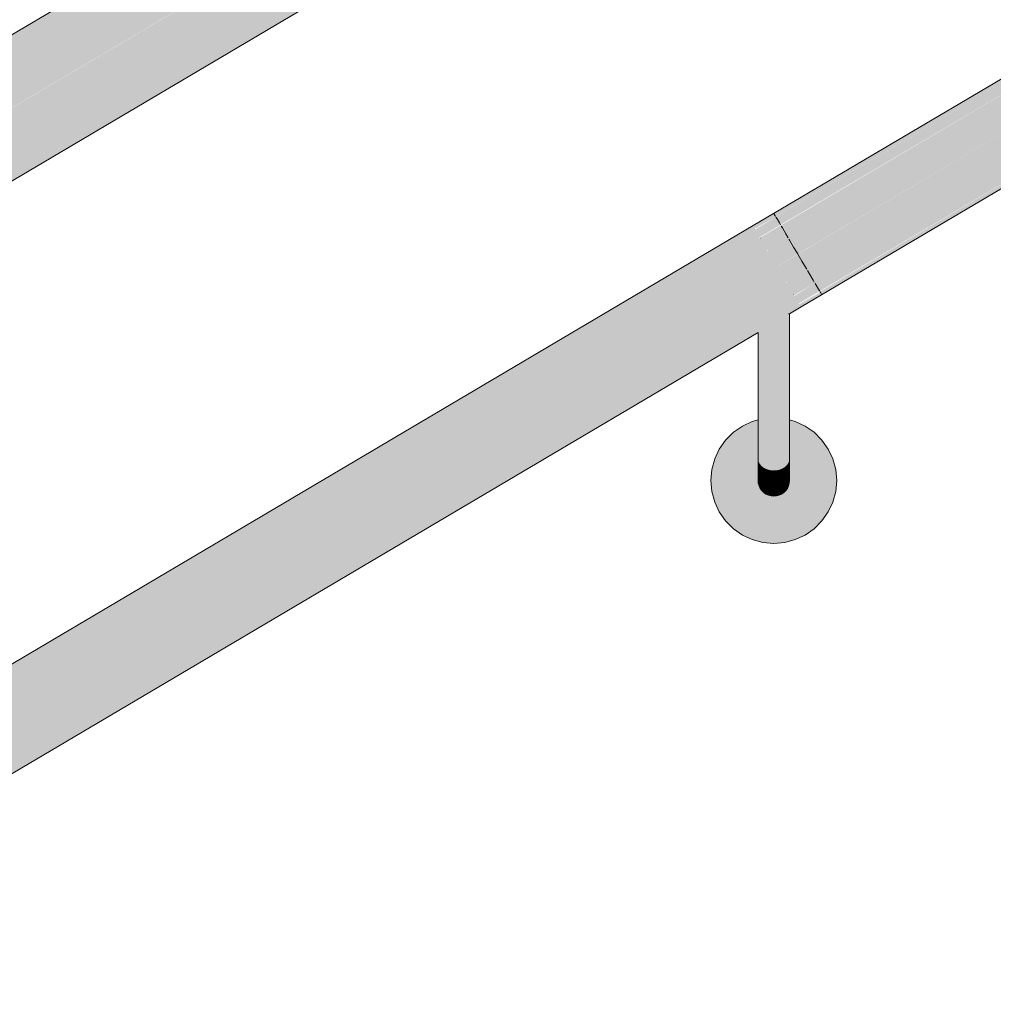
# Model space of a CAD drawing. Units: millimetres. Extents: x -7070 to 8772, y 0 to 3201.
# Drawn here: x -3549 to -3240, y 2618 to 2931 of the extents above; entities that cross this region are included whole.
import ezdxf

# ---------------------------------------------------------------- set-up
doc = ezdxf.new("R2010")
doc.units = ezdxf.units.MM
doc.header["$MEASUREMENT"] = 0
doc.layers.add('TP -_05.2_1_SA - TREPP - piire', color=7, linetype='Continuous')
doc.layers.add('TP -_05.2_1_SA - TREPP - piire_Pen_No__1', color=255, linetype='Continuous', lineweight=13)
doc.layers.add('TP -_05.2_1_SA - TREPP - piire_Pen_No__11', color=7, linetype='Continuous', lineweight=13)
doc.layers.add('TP -_05.2_1_SA - TREPP - piire_Pen_No__91', color=7, linetype='Continuous', lineweight=13, true_color=0x7c7c7c)

msp = doc.modelspace()

# ---------------------------------------------------------------- hatches: boundary and pattern name
at = {"layer": 'TP -_05.2_1_SA - TREPP - piire', "linetype": 'Continuous', "lineweight": 0, "true_color": 0x496776}
for points in [[(-3309.67, 3069.77), (-4549.98, 2336.54), (-4549.83, 2336.28), (-3309.52, 3069.51)], [(-3309.52, 3069.51), (-4549.83, 2336.28), (-4549.37, 2335.5), (-3309.06, 3068.73)], [(-4549.37, 2335.5), (-4548.62, 2334.23), (-3308.31, 3067.47), (-3308.75, 3068.21), (-3311.03, 3066.85), (-3311.36, 3066.78), (-3311.36, 3067.01), (-3311.22, 3067.17), (-3308.93, 3068.52), (-3309.06, 3068.73)], [(-3308.31, 3067.47), (-4548.62, 2334.23), (-4547.6, 2332.51), (-3307.29, 3065.74)], [(-4547.6, 2332.51), (-4546.35, 2330.39), (-3306.04, 3063.62), (-3306.47, 3064.35), (-3308.75, 3063), (-3309.24, 3062.94), (-3309.51, 3063.18), (-3309.15, 3063.66), (-3306.86, 3065.01), (-3307.29, 3065.74)], [(-3306.04, 3063.62), (-4546.35, 2330.39), (-4544.89, 2327.93), (-3304.58, 3061.16)], [(-4544.89, 2327.93), (-4543.29, 2325.21), (-3302.97, 3058.44), (-3303.24, 3058.89), (-3305.53, 3057.54), (-3305.77, 3057.56), (-3306.14, 3057.73), (-3305.93, 3058.22), (-3303.64, 3059.57), (-3304.58, 3061.16)], [(-4543.29, 2325.21), (-4541.57, 2322.31), (-3301.26, 3055.54), (-3302.97, 3058.44)], [(-4541.57, 2322.31), (-4539.81, 2319.32), (-3301.78, 3051.2), (-3299.53, 3052.62), (-3301.26, 3055.54)], [(-4539.81, 2319.32), (-4538.04, 2316.33), (-3297.73, 3049.57), (-3299.45, 3052.49), (-3301.74, 3051.14)], [(-4538.04, 2316.33), (-4536.32, 2313.43), (-3296.01, 3046.67), (-3297.73, 3049.57)], [(-3296.01, 3046.67), (-4536.32, 2313.43), (-4534.72, 2310.71), (-3294.4, 3043.95), (-3295.34, 3045.53), (-3297.63, 3044.18), (-3298.01, 3044.2), (-3298.15, 3044.42), (-3298.13, 3044.64), (-3298.04, 3044.87), (-3295.75, 3046.22)], [(-4534.72, 2310.71), (-4533.26, 2308.26), (-3292.95, 3041.49), (-3294.4, 3043.95)], [(-4533.26, 2308.26), (-4532.01, 2306.13), (-3291.7, 3039.37), (-3292.13, 3040.1), (-3294.41, 3038.74), (-3294.9, 3038.69), (-3295.17, 3038.93), (-3294.81, 3039.41), (-3292.52, 3040.76), (-3292.95, 3041.49)], [(-3291.7, 3039.37), (-4532.01, 2306.13), (-4530.99, 2304.41), (-3290.68, 3037.65)], [(-4530.99, 2304.41), (-4530.24, 2303.14), (-3289.93, 3036.38), (-3290.05, 3036.59), (-3292.34, 3035.23), (-3292.54, 3035.19), (-3292.82, 3035.21), (-3292.53, 3035.55), (-3290.24, 3036.9), (-3290.68, 3037.65)], [(-4530.24, 2303.14), (-4529.78, 2302.37), (-3313.24, 3021.55), (-3312.88, 3021.87), (-3312.17, 3022.45), (-3311.38, 3023.03), (-3310.54, 3023.6), (-3309.67, 3024.13), (-3308.8, 3024.62), (-3307.96, 3025.05), (-3307.17, 3025.4), (-3306.46, 3025.67), (-3306.1, 3025.77), (-3289.47, 3035.6), (-3289.93, 3036.38)], [(-4529.78, 2302.37), (-4529.63, 2302.11), (-3314.67, 3020.35), (-3314.37, 3020.7), (-3314, 3021), (-3313.46, 3021.4), (-3313.24, 3021.55)], [(-3309.11, 2868.83), (-3315.66, 2864.96), (-3213.54, 2925.27), (-3214.11, 2926.27), (-3309.67, 2869.77)], [(-3213.54, 2925.27), (-3315.64, 2864.92), (-3308.99, 2868.63), (-3307.54, 2866.17), (-3314.09, 2862.29), (-3211.94, 2922.45)], [(-3313.99, 2862.13), (-3313.84, 2861.87), (-3307.29, 2865.74), (-3305.11, 2862.06), (-3311.66, 2858.19), (-3311.52, 2857.94), (-3209.54, 2918.23), (-3211.94, 2922.45)], [(-3308.6, 2853.01), (-3213.31, 2909.28), (-3209.14, 2911.56), (-3204.6, 2913.66), (-3199.93, 2915.46), (-3195.15, 2916.94), (-3190.28, 2918.1), (-3185.35, 2918.93), (-3180.37, 2919.43), (-3175.62, 2919.59), (-3140, 2919.59), (-3183.33, 2919.64), (-3186.58, 2919.54), (-3189.57, 2919.24), (-3192.53, 2918.74), (-3195.45, 2918.04), (-3198.32, 2917.15), (-3201.12, 2916.07), (-3203.85, 2914.81), (-3206.71, 2913.25)], [(-3311.52, 2857.94), (-3311.41, 2857.76), (-3304.86, 2861.63), (-3302.05, 2856.88), (-3206.71, 2913.25), (-3209.54, 2918.23)], [(-3305.77, 2848.22), (-3305.66, 2848.03), (-3210.47, 2904.3), (-3213.31, 2909.28), (-3302.02, 2856.83), (-3299.43, 2852.44), (-3299.22, 2852.09)], [(-3210.47, 2904.3), (-3305.66, 2848.03), (-3305.51, 2847.78), (-3298.96, 2851.66), (-3297.13, 2848.56), (-3296.79, 2847.98), (-3303.34, 2844.1), (-3303.19, 2843.85), (-3208.07, 2900.08)], [(-3303.19, 2843.85), (-3296.54, 2847.55), (-3295.08, 2845.09), (-3301.63, 2841.22), (-3206.47, 2897.26), (-3208.07, 2900.08)], [(-3301.53, 2841.06), (-3294.96, 2844.89), (-3294.4, 2843.95), (-3205.9, 2896.27), (-3206.47, 2897.26)], [(-4549.98, 2136.54), (-4549.87, 2136.34), (-3309.56, 2869.58), (-3309.67, 2869.77)], [(-4549.87, 2136.34), (-4549.52, 2135.76), (-3309.21, 2868.99), (-3309.56, 2869.58)], [(-3309.21, 2868.99), (-4549.52, 2135.76), (-4548.96, 2134.81), (-3308.65, 2868.04), (-3308.99, 2868.63), (-3315.54, 2864.75), (-3315.75, 2864.71), (-3315.66, 2864.96), (-3309.11, 2868.83)], [(-3308.65, 2868.04), (-4548.96, 2134.81), (-4548.2, 2133.52), (-3307.89, 2866.75)], [(-4548.2, 2133.52), (-4547.26, 2131.93), (-3306.94, 2865.16), (-3307.29, 2865.74), (-3313.84, 2861.87), (-3314.15, 2861.84), (-3314.32, 2861.99), (-3314.09, 2862.29), (-3307.54, 2866.17), (-3307.89, 2866.75)], [(-4547.26, 2131.93), (-4546.17, 2130.08), (-3305.85, 2863.32), (-3306.94, 2865.16)], [(-4546.17, 2130.08), (-4544.96, 2128.04), (-3304.65, 2861.28), (-3304.86, 2861.63), (-3311.41, 2857.76), (-3311.8, 2857.88), (-3311.66, 2858.19), (-3305.11, 2862.06), (-3305.85, 2863.32)], [(-3304.65, 2861.28), (-4544.96, 2128.04), (-4543.68, 2125.87), (-3303.36, 2859.1)], [(-3313.99, 2862.13), (-3314.15, 2861.84), (-3313.84, 2861.87)], [(-4543.68, 2125.87), (-4542.35, 2123.63), (-3308.59, 2852.99), (-3302.05, 2856.88), (-3303.36, 2859.1)], [(-3308.59, 2852.99), (-4542.35, 2123.63), (-4541.02, 2121.38), (-3300.71, 2854.62), (-3302.02, 2856.83), (-3308.57, 2852.96)], [(-4541.02, 2121.38), (-4539.74, 2119.21), (-3299.43, 2852.44), (-3300.71, 2854.62)], [(-4539.74, 2119.21), (-4538.53, 2117.17), (-3298.22, 2850.4), (-3298.96, 2851.66), (-3305.51, 2847.78), (-3305.75, 2847.8), (-3305.83, 2848.07), (-3299.22, 2852.09), (-3299.43, 2852.44)], [(-4538.53, 2117.17), (-4537.44, 2115.33), (-3297.13, 2848.56), (-3298.22, 2850.4)], [(-3297.13, 2848.56), (-4537.44, 2115.33), (-4536.5, 2113.73), (-3296.19, 2846.97), (-3296.54, 2847.55), (-3303.08, 2843.68), (-3303.39, 2843.64), (-3303.57, 2843.8), (-3303.34, 2844.1), (-3296.79, 2847.98)], [(-3296.19, 2846.97), (-4536.5, 2113.73), (-4535.74, 2112.44), (-3295.43, 2845.68)], [(-3295.43, 2845.68), (-4535.74, 2112.44), (-4535.18, 2111.49), (-3294.86, 2844.73), (-3301.51, 2841.02), (-3301.82, 2841), (-3301.63, 2841.22), (-3295.08, 2845.09)], [(-4535.18, 2111.49), (-4534.83, 2110.91), (-3313.93, 2832.67), (-3313.5, 2833.11), (-3312.88, 2833.67), (-3312.17, 2834.25), (-3311.38, 2834.83), (-3310.54, 2835.39), (-3309.67, 2835.93), (-3308.8, 2836.42), (-3307.96, 2836.85), (-3307.17, 2837.2), (-3306.46, 2837.47), (-3305.84, 2837.64), (-3305.41, 2837.7), (-3294.52, 2844.14), (-3294.86, 2844.73)], [(-3305.41, 2837.7), (-3304.97, 2837.88), (-3304.67, 2837.88), (-3294.4, 2843.95), (-3294.52, 2844.14)], [(-3303.34, 2844.1), (-3303.57, 2843.8), (-3303.19, 2843.85)], [(-3305.84, 2837.64), (-3306.46, 2837.47), (-3306.46, 2814.75), (-3305.84, 2814.78)], [(-3305.84, 2837.64), (-3305.84, 2814.78), (-3305.34, 2814.81), (-3305.34, 2837.74)], [(-3304.97, 2837.87), (-3305.34, 2837.74), (-3305.34, 2814.81), (-3304.97, 2814.85)], [(-3304.97, 2837.88), (-3304.97, 2814.85), (-3304.75, 2814.88), (-3304.75, 2837.88)], [(-3304.75, 2837.88), (-3304.75, 2814.88), (-3304.67, 2837.88)], [(-3312.17, 2834.25), (-3312.17, 2814.73), (-3311.38, 2814.72), (-3311.38, 2834.83)], [(-3311.38, 2834.83), (-3311.38, 2814.72), (-3310.54, 2814.71), (-3310.54, 2835.39)], [(-3310.54, 2814.71), (-3309.67, 2814.7), (-3309.67, 2835.93), (-3310.54, 2835.39)], [(-3308.8, 2836.42), (-3309.67, 2835.93), (-3309.67, 2814.7), (-3308.8, 2814.71)], [(-3307.96, 2836.85), (-3308.8, 2836.42), (-3308.8, 2814.71), (-3307.96, 2814.72)], [(-3307.17, 2837.2), (-3307.96, 2836.85), (-3307.96, 2814.72), (-3307.17, 2814.73)], [(-3306.46, 2837.47), (-3307.17, 2837.2), (-3307.17, 2814.73), (-3306.46, 2814.75)], [(-4534.83, 2110.91), (-4534.72, 2110.71), (-3314.67, 2831.97), (-3314.37, 2832.32), (-3314, 2832.62)], [(-3314.67, 2831.97), (-3314.67, 2814.92), (-3314.6, 2832.1)], [(-3314.37, 2832.32), (-3314.6, 2832.1), (-3314.6, 2814.88), (-3314.37, 2814.85)], [(-3314.37, 2814.85), (-3314, 2814.81), (-3314, 2832.62), (-3314.37, 2832.32)], [(-3313.93, 2832.67), (-3314, 2814.81), (-3313.5, 2814.78), (-3313.5, 2833.11)], [(-3312.88, 2833.67), (-3313.5, 2833.11), (-3313.5, 2814.78), (-3312.88, 2814.75)], [(-3312.88, 2833.67), (-3312.88, 2814.75), (-3312.17, 2814.73), (-3312.17, 2834.25)], [(-3314.67, 2814.92), (-3314.67, 2809.71), (-3314.6, 2814.88)], [(-3314.37, 2814.85), (-3314.6, 2814.88), (-3314.6, 2809.56), (-3314.37, 2809.41)], [(-3314.37, 2814.85), (-3314.37, 2809.41), (-3314, 2809.28), (-3314, 2814.81)], [(-3313.5, 2814.78), (-3314, 2814.81), (-3314, 2809.28), (-3313.5, 2809.15)], [(-3312.88, 2814.75), (-3313.5, 2814.78), (-3313.5, 2809.15), (-3312.88, 2809.04)], [(-3312.17, 2814.73), (-3312.88, 2814.75), (-3312.88, 2809.04), (-3312.17, 2808.96)], [(-3311.38, 2814.72), (-3312.17, 2814.73), (-3312.17, 2808.96), (-3311.38, 2808.89)], [(-3311.38, 2814.72), (-3311.38, 2808.89), (-3310.54, 2808.85), (-3310.54, 2814.71)], [(-3310.54, 2808.85), (-3309.67, 2808.84), (-3309.67, 2814.7), (-3310.54, 2814.71)], [(-3309.67, 2808.84), (-3308.8, 2808.85), (-3308.8, 2814.71), (-3309.67, 2814.7)], [(-3308.8, 2814.71), (-3308.8, 2808.85), (-3307.96, 2808.89), (-3307.96, 2814.72)], [(-3307.17, 2814.73), (-3307.96, 2814.72), (-3307.96, 2808.89), (-3307.17, 2808.96)], [(-3306.46, 2814.75), (-3307.17, 2814.73), (-3307.17, 2808.96), (-3306.46, 2809.04)], [(-3306.46, 2814.75), (-3306.46, 2809.04), (-3305.84, 2809.15), (-3305.84, 2814.78)], [(-3305.34, 2814.81), (-3305.84, 2814.78), (-3305.84, 2809.15), (-3305.34, 2809.28)], [(-3305.34, 2814.81), (-3305.34, 2809.28), (-3304.97, 2809.41), (-3304.97, 2814.85)], [(-3304.97, 2814.85), (-3304.97, 2809.41), (-3304.75, 2809.56), (-3304.75, 2814.88)], [(-3304.75, 2814.88), (-3304.75, 2809.56), (-3304.67, 2814.92)], [(-3314.67, 2804.66), (-3314.6, 2804.36), (-3314.6, 2809.56)], [(-3314.6, 2809.56), (-3314.6, 2804.36), (-3314.37, 2804.07), (-3314.37, 2809.41)], [(-3304.97, 2809.41), (-3304.97, 2804.07), (-3304.75, 2804.36), (-3304.75, 2809.56)], [(-3304.75, 2809.56), (-3304.75, 2804.36), (-3304.67, 2804.66), (-3304.67, 2809.71)], [(-3314, 2809.28), (-3314.37, 2809.41), (-3314.37, 2804.07), (-3314, 2803.8)], [(-3313.5, 2809.15), (-3314, 2809.28), (-3314, 2803.8), (-3313.5, 2803.56)], [(-3313.5, 2803.56), (-3312.88, 2803.35), (-3312.88, 2809.04), (-3313.5, 2809.15)], [(-3312.88, 2803.35), (-3312.17, 2803.17), (-3312.17, 2808.96), (-3312.88, 2809.04)], [(-3312.17, 2803.17), (-3311.38, 2803.05), (-3311.38, 2808.89), (-3312.17, 2808.96)], [(-3311.38, 2808.89), (-3311.38, 2803.05), (-3310.54, 2802.97), (-3310.54, 2808.85)], [(-3310.54, 2808.85), (-3310.54, 2802.97), (-3309.67, 2802.94), (-3309.67, 2808.84)], [(-3309.67, 2808.84), (-3309.67, 2802.94), (-3308.8, 2802.97), (-3308.8, 2808.85)], [(-3308.8, 2808.85), (-3308.8, 2802.97), (-3307.96, 2803.05), (-3307.96, 2808.89)], [(-3307.96, 2803.05), (-3307.17, 2803.17), (-3307.17, 2808.96), (-3307.96, 2808.89)], [(-3307.17, 2803.17), (-3306.46, 2803.35), (-3306.46, 2809.04), (-3307.17, 2808.96)], [(-3306.46, 2809.04), (-3306.46, 2803.35), (-3305.84, 2803.56), (-3305.84, 2809.15)], [(-3305.84, 2809.15), (-3305.84, 2803.56), (-3305.34, 2803.8), (-3305.34, 2809.28)], [(-3305.34, 2809.28), (-3305.34, 2803.8), (-3304.97, 2804.07), (-3304.97, 2809.41)], [(-3329.37, 2788.39), (-3329.67, 2784.92), (-3329.37, 2781.45), (-3328.46, 2778.08), (-3326.99, 2774.92), (-3324.99, 2772.07), (-3322.53, 2769.6), (-3319.67, 2767.6), (-3316.51, 2766.13), (-3313.14, 2765.23), (-3309.67, 2764.92), (-3306.2, 2765.23), (-3302.83, 2766.13), (-3299.67, 2767.6), (-3296.82, 2769.6), (-3294.35, 2772.07), (-3292.35, 2774.92), (-3290.88, 2778.08), (-3289.97, 2781.45), (-3289.67, 2784.92), (-3289.97, 2788.39), (-3290.88, 2791.76), (-3292.35, 2794.92), (-3294.35, 2797.78), (-3296.82, 2800.24), (-3299.67, 2802.24), (-3302.83, 2803.72), (-3304.67, 2804.21), (-3304.67, 2784.92), (-3304.75, 2784.05), (-3304.97, 2783.21), (-3305.34, 2782.42), (-3305.84, 2781.71), (-3306.46, 2781.09), (-3307.17, 2780.59), (-3307.96, 2780.22), (-3308.8, 2780), (-3309.67, 2779.92), (-3310.54, 2780), (-3311.38, 2780.22), (-3312.17, 2780.59), (-3312.88, 2781.09), (-3313.5, 2781.71), (-3314, 2782.42), (-3314.37, 2783.21), (-3314.6, 2784.05), (-3314.67, 2784.92), (-3314.67, 2804.21), (-3316.51, 2803.72), (-3319.67, 2802.24), (-3322.53, 2800.24), (-3324.99, 2797.78), (-3326.99, 2794.92), (-3328.46, 2791.76)], [(-3314.67, 2804.66), (-3314.67, 2799.92), (-3314.6, 2799.49), (-3314.6, 2804.36)], [(-3314.6, 2799.49), (-3314.37, 2799.06), (-3314.37, 2804.07), (-3314.6, 2804.36)], [(-3314.37, 2804.07), (-3314.37, 2799.06), (-3314, 2798.67), (-3314, 2803.8)], [(-3314, 2803.8), (-3314, 2798.67), (-3313.5, 2798.31), (-3313.5, 2803.56)], [(-3313.5, 2803.56), (-3313.5, 2798.31), (-3312.88, 2798), (-3312.88, 2803.35)], [(-3312.17, 2803.17), (-3312.88, 2803.35), (-3312.88, 2798), (-3312.17, 2797.75)], [(-3311.38, 2803.05), (-3312.17, 2803.17), (-3312.17, 2797.75), (-3311.38, 2797.56)], [(-3307.17, 2803.17), (-3307.96, 2803.05), (-3307.96, 2797.56), (-3307.17, 2797.75)], [(-3307.17, 2803.17), (-3307.17, 2797.75), (-3306.46, 2798), (-3306.46, 2803.35)], [(-3306.46, 2798), (-3305.84, 2798.31), (-3305.84, 2803.56), (-3306.46, 2803.35)], [(-3305.34, 2803.8), (-3305.84, 2803.56), (-3305.84, 2798.31), (-3305.34, 2798.67)], [(-3305.34, 2803.8), (-3305.34, 2798.67), (-3304.97, 2799.06), (-3304.97, 2804.07)], [(-3304.97, 2799.06), (-3304.75, 2799.49), (-3304.75, 2804.36), (-3304.97, 2804.07)], [(-3304.75, 2804.36), (-3304.75, 2799.49), (-3304.67, 2799.92), (-3304.67, 2804.66)], [(-3311.38, 2803.05), (-3311.38, 2797.56), (-3310.54, 2797.45), (-3310.54, 2802.97)], [(-3310.54, 2802.97), (-3310.54, 2797.45), (-3309.67, 2797.41), (-3309.67, 2802.94)], [(-3308.8, 2802.97), (-3309.67, 2802.94), (-3309.67, 2797.41), (-3308.8, 2797.45)], [(-3308.8, 2802.97), (-3308.8, 2797.45), (-3307.96, 2797.56), (-3307.96, 2803.05)], [(-3314.67, 2799.92), (-3314.67, 2795.64), (-3314.6, 2795.08), (-3314.6, 2799.49)], [(-3314.6, 2799.49), (-3314.6, 2795.08), (-3314.37, 2794.53), (-3314.37, 2799.06)], [(-3314.37, 2794.53), (-3314, 2794.02), (-3314, 2798.67), (-3314.37, 2799.06)], [(-3313.5, 2798.31), (-3314, 2798.67), (-3314, 2794.02), (-3313.5, 2793.56)], [(-3312.88, 2798), (-3313.5, 2798.31), (-3313.5, 2793.56), (-3312.88, 2793.17)], [(-3312.88, 2793.17), (-3312.17, 2792.84), (-3312.17, 2797.75), (-3312.88, 2798)], [(-3312.17, 2792.84), (-3311.38, 2792.61), (-3311.38, 2797.56), (-3312.17, 2797.75)], [(-3311.38, 2797.56), (-3311.38, 2792.61), (-3310.54, 2792.46), (-3310.54, 2797.45)], [(-3310.54, 2797.45), (-3310.54, 2792.46), (-3309.67, 2792.41), (-3309.67, 2797.41)], [(-3309.67, 2792.41), (-3308.8, 2792.46), (-3308.8, 2797.45), (-3309.67, 2797.41)], [(-3308.8, 2792.46), (-3307.96, 2792.61), (-3307.96, 2797.56), (-3308.8, 2797.45)], [(-3307.96, 2792.61), (-3307.17, 2792.84), (-3307.17, 2797.75), (-3307.96, 2797.56)], [(-3307.17, 2792.84), (-3306.46, 2793.17), (-3306.46, 2798), (-3307.17, 2797.75)], [(-3306.46, 2798), (-3306.46, 2793.17), (-3305.84, 2793.56), (-3305.84, 2798.31)], [(-3305.84, 2798.31), (-3305.84, 2793.56), (-3305.34, 2794.02), (-3305.34, 2798.67)], [(-3305.34, 2798.67), (-3305.34, 2794.02), (-3304.97, 2794.53), (-3304.97, 2799.06)], [(-3304.97, 2794.53), (-3304.75, 2795.08), (-3304.75, 2799.49), (-3304.97, 2799.06)], [(-3304.75, 2795.08), (-3304.67, 2795.64), (-3304.67, 2799.92), (-3304.75, 2799.49)], [(-3314.67, 2795.64), (-3314.67, 2791.94), (-3314.6, 2791.27), (-3314.6, 2795.08)], [(-3314.6, 2791.27), (-3314.37, 2790.63), (-3314.37, 2794.53), (-3314.6, 2795.08)], [(-3314.37, 2794.53), (-3314.37, 2790.63), (-3314, 2790.02), (-3314, 2794.02)], [(-3314, 2790.02), (-3313.5, 2789.47), (-3313.5, 2793.56), (-3314, 2794.02)], [(-3305.84, 2789.47), (-3305.34, 2790.02), (-3305.34, 2794.02), (-3305.84, 2793.56)], [(-3305.34, 2794.02), (-3305.34, 2790.02), (-3304.97, 2790.63), (-3304.97, 2794.53)], [(-3304.97, 2794.53), (-3304.97, 2790.63), (-3304.75, 2791.27), (-3304.75, 2795.08)], [(-3304.75, 2791.27), (-3304.67, 2791.94), (-3304.67, 2795.64), (-3304.75, 2795.08)], [(-3314.67, 2791.94), (-3314.67, 2788.94), (-3314.6, 2788.19), (-3314.6, 2791.27)], [(-3314.6, 2788.19), (-3314.37, 2787.45), (-3314.37, 2790.63), (-3314.6, 2791.27)], [(-3313.5, 2793.56), (-3313.5, 2789.47), (-3312.88, 2788.99), (-3312.88, 2793.17)], [(-3312.17, 2792.84), (-3312.88, 2793.17), (-3312.88, 2788.99), (-3312.17, 2788.61)], [(-3312.17, 2792.84), (-3312.17, 2788.61), (-3311.38, 2788.33), (-3311.38, 2792.61)], [(-3311.38, 2788.33), (-3310.54, 2788.15), (-3310.54, 2792.46), (-3311.38, 2792.61)], [(-3310.54, 2788.15), (-3309.67, 2788.1), (-3309.67, 2792.41), (-3310.54, 2792.46)], [(-3309.67, 2788.1), (-3308.8, 2788.15), (-3308.8, 2792.46), (-3309.67, 2792.41)], [(-3308.8, 2792.46), (-3308.8, 2788.15), (-3307.96, 2788.33), (-3307.96, 2792.61)], [(-3307.96, 2792.61), (-3307.96, 2788.33), (-3307.17, 2788.61), (-3307.17, 2792.84)], [(-3307.17, 2792.84), (-3307.17, 2788.61), (-3306.46, 2788.99), (-3306.46, 2793.17)], [(-3306.46, 2793.17), (-3306.46, 2788.99), (-3305.84, 2789.47), (-3305.84, 2793.56)], [(-3304.97, 2790.63), (-3304.97, 2787.45), (-3304.75, 2788.19), (-3304.75, 2791.27)], [(-3304.75, 2791.27), (-3304.75, 2788.19), (-3304.67, 2788.94), (-3304.67, 2791.94)], [(-3314.67, 2786.73), (-3314.6, 2785.91), (-3314.6, 2788.19), (-3314.67, 2788.94)], [(-3314.6, 2788.19), (-3314.6, 2785.91), (-3314.37, 2785.12), (-3314.37, 2787.45)], [(-3314.37, 2787.45), (-3314, 2786.77), (-3314, 2790.02), (-3314.37, 2790.63)], [(-3314, 2786.77), (-3313.5, 2786.15), (-3313.5, 2789.47), (-3314, 2790.02)], [(-3313.5, 2789.47), (-3313.5, 2786.15), (-3312.88, 2785.61), (-3312.88, 2788.99)], [(-3312.88, 2788.99), (-3312.88, 2785.61), (-3312.17, 2785.18), (-3312.17, 2788.61)], [(-3311.38, 2788.33), (-3312.17, 2788.61), (-3312.17, 2785.18), (-3311.38, 2784.86)], [(-3311.38, 2788.33), (-3311.38, 2784.86), (-3310.54, 2784.66), (-3310.54, 2788.15)], [(-3310.54, 2788.15), (-3310.54, 2784.66), (-3309.67, 2784.59), (-3309.67, 2788.1)], [(-3309.67, 2788.1), (-3309.67, 2784.59), (-3308.8, 2784.66), (-3308.8, 2788.15)], [(-3308.8, 2788.15), (-3308.8, 2784.66), (-3307.96, 2784.86), (-3307.96, 2788.33)], [(-3307.96, 2788.33), (-3307.96, 2784.86), (-3307.17, 2785.18), (-3307.17, 2788.61)], [(-3307.17, 2785.18), (-3306.46, 2785.61), (-3306.46, 2788.99), (-3307.17, 2788.61)], [(-3306.46, 2785.61), (-3305.84, 2786.15), (-3305.84, 2789.47), (-3306.46, 2788.99)], [(-3305.84, 2789.47), (-3305.84, 2786.15), (-3305.34, 2786.77), (-3305.34, 2790.02)], [(-3305.34, 2786.77), (-3304.97, 2787.45), (-3304.97, 2790.63), (-3305.34, 2790.02)], [(-3304.97, 2785.12), (-3304.75, 2785.91), (-3304.75, 2788.19), (-3304.97, 2787.45)], [(-3304.75, 2788.19), (-3304.75, 2785.91), (-3304.67, 2786.73), (-3304.67, 2788.94)], [(-3314.67, 2786.73), (-3314.67, 2785.38), (-3314.6, 2784.52), (-3314.6, 2785.91)], [(-3314.6, 2784.52), (-3314.37, 2783.69), (-3314.37, 2785.12), (-3314.6, 2785.91)], [(-3314.37, 2783.69), (-3314.6, 2784.52), (-3314.6, 2784.05), (-3314.37, 2783.21)], [(-3314.37, 2787.45), (-3314.37, 2785.12), (-3314, 2784.37), (-3314, 2786.77)], [(-3314.37, 2783.69), (-3314, 2782.91), (-3314, 2784.37), (-3314.37, 2785.12)], [(-3314, 2784.37), (-3313.5, 2783.7), (-3313.5, 2786.15), (-3314, 2786.77)], [(-3313.5, 2786.15), (-3313.5, 2783.7), (-3312.88, 2783.12), (-3312.88, 2785.61)], [(-3312.88, 2783.12), (-3312.17, 2782.65), (-3312.17, 2785.18), (-3312.88, 2785.61)], [(-3312.17, 2782.65), (-3311.38, 2782.3), (-3311.38, 2784.86), (-3312.17, 2785.18)], [(-3311.38, 2782.3), (-3310.54, 2782.09), (-3310.54, 2784.66), (-3311.38, 2784.86)], [(-3310.54, 2784.66), (-3310.54, 2782.09), (-3309.67, 2782.01), (-3309.67, 2784.59)], [(-3309.67, 2782.01), (-3308.8, 2782.09), (-3308.8, 2784.66), (-3309.67, 2784.59)], [(-3308.8, 2784.66), (-3308.8, 2782.09), (-3307.96, 2782.3), (-3307.96, 2784.86)], [(-3307.96, 2782.3), (-3307.17, 2782.65), (-3307.17, 2785.18), (-3307.96, 2784.86)], [(-3307.17, 2782.65), (-3306.46, 2783.12), (-3306.46, 2785.61), (-3307.17, 2785.18)], [(-3306.46, 2785.61), (-3306.46, 2783.12), (-3305.84, 2783.7), (-3305.84, 2786.15)], [(-3305.84, 2783.7), (-3305.34, 2784.37), (-3305.34, 2786.77), (-3305.84, 2786.15)], [(-3305.34, 2786.77), (-3305.34, 2784.37), (-3304.97, 2785.12), (-3304.97, 2787.45)], [(-3305.34, 2784.37), (-3305.34, 2782.91), (-3304.97, 2783.69), (-3304.97, 2785.12)], [(-3304.97, 2783.69), (-3304.75, 2784.52), (-3304.75, 2785.91), (-3304.97, 2785.12)], [(-3304.75, 2784.52), (-3304.97, 2783.69), (-3304.97, 2783.21), (-3304.75, 2784.05)], [(-3304.75, 2784.52), (-3304.67, 2785.38), (-3304.67, 2786.73), (-3304.75, 2785.91)], [(-3314, 2782.91), (-3314.37, 2783.69), (-3314.37, 2783.21), (-3314, 2782.42)], [(-3314, 2784.37), (-3314, 2782.91), (-3313.5, 2782.2), (-3313.5, 2783.7)], [(-3313.5, 2782.2), (-3314, 2782.91), (-3314, 2782.42), (-3313.5, 2781.71)], [(-3313.5, 2782.2), (-3312.88, 2781.59), (-3312.88, 2783.12), (-3313.5, 2783.7)], [(-3312.88, 2781.59), (-3313.5, 2782.2), (-3313.5, 2781.71), (-3312.88, 2781.09)], [(-3312.88, 2781.59), (-3312.17, 2781.1), (-3312.17, 2782.65), (-3312.88, 2783.12)], [(-3312.17, 2781.1), (-3312.88, 2781.59), (-3312.88, 2781.09), (-3312.17, 2780.59)], [(-3312.17, 2781.1), (-3311.38, 2780.73), (-3311.38, 2782.3), (-3312.17, 2782.65)], [(-3311.38, 2782.3), (-3311.38, 2780.73), (-3310.54, 2780.51), (-3310.54, 2782.09)], [(-3310.54, 2782.09), (-3310.54, 2780.51), (-3309.67, 2780.43), (-3309.67, 2782.01)], [(-3309.67, 2782.01), (-3309.67, 2780.43), (-3308.8, 2780.51), (-3308.8, 2782.09)], [(-3308.8, 2780.51), (-3307.96, 2780.73), (-3307.96, 2782.3), (-3308.8, 2782.09)], [(-3307.96, 2780.73), (-3307.17, 2781.1), (-3307.17, 2782.65), (-3307.96, 2782.3)], [(-3307.17, 2781.1), (-3306.46, 2781.59), (-3306.46, 2783.12), (-3307.17, 2782.65)], [(-3306.46, 2781.59), (-3307.17, 2781.1), (-3307.17, 2780.59), (-3306.46, 2781.09)], [(-3306.46, 2781.59), (-3305.84, 2782.2), (-3305.84, 2783.7), (-3306.46, 2783.12)], [(-3305.84, 2782.2), (-3306.46, 2781.59), (-3306.46, 2781.09), (-3305.84, 2781.71)], [(-3305.84, 2782.2), (-3305.34, 2782.91), (-3305.34, 2784.37), (-3305.84, 2783.7)], [(-3305.34, 2782.91), (-3305.84, 2782.2), (-3305.84, 2781.71), (-3305.34, 2782.42)], [(-3304.97, 2783.69), (-3305.34, 2782.91), (-3305.34, 2782.42), (-3304.97, 2783.21)], [(-3311.38, 2780.73), (-3312.17, 2781.1), (-3312.17, 2780.59), (-3311.38, 2780.22)], [(-3310.54, 2780.51), (-3311.38, 2780.73), (-3311.38, 2780.22), (-3310.54, 2780)], [(-3309.67, 2780.43), (-3310.54, 2780.51), (-3310.54, 2780), (-3309.67, 2779.92)], [(-3308.8, 2780.51), (-3309.67, 2780.43), (-3309.67, 2779.92), (-3308.8, 2780)], [(-3307.96, 2780.73), (-3308.8, 2780.51), (-3308.8, 2780), (-3307.96, 2780.22)], [(-3307.17, 2781.1), (-3307.96, 2780.73), (-3307.96, 2780.22), (-3307.17, 2780.59)]]:
    msp.add_hatch(color=147, dxfattribs=at).paths.add_polyline_path(points)

# ---------------------------------------------------------------- linework, layer by layer
at = {"layer": 'TP -_05.2_1_SA - TREPP - piire_Pen_No__1', "color": 255, "linetype": 'Continuous', "lineweight": 13}
for p, q in [((-3214.11, 2926.27), (-3316.22, 2865.9)), ((-3205.9, 2896.27), (-3300.95, 2840.07)), ((-3300.95, 2840.07), (-3300.97, 2840.07))]:
    msp.add_line(p, q, dxfattribs=at)
at = {"layer": 'TP -_05.2_1_SA - TREPP - piire_Pen_No__11', "color": 7, "linetype": 'Continuous', "lineweight": 13}
for p, q in [((-4549.98, 2336.54), (-3311.96, 3068.42)), ((-4529.63, 2302.11), (-3314.67, 3020.35)), ((-3309.67, 2869.77), (-3309.56, 2869.58)), ((-3309.56, 2869.58), (-3309.21, 2868.99)), ((-3309.21, 2868.99), (-3309.11, 2868.83)), ((-4549.98, 2136.54), (-3316.22, 2865.9)), ((-3308.99, 2868.63), (-3308.65, 2868.04)), ((-3308.65, 2868.04), (-3307.89, 2866.75)), ((-3307.89, 2866.75), (-3307.54, 2866.17)), ((-3307.29, 2865.74), (-3306.94, 2865.16)), ((-3306.94, 2865.16), (-3305.85, 2863.32)), ((-3305.85, 2863.32), (-3305.11, 2862.06)), ((-3304.86, 2861.63), (-3304.65, 2861.28)), ((-3304.65, 2861.28), (-3303.36, 2859.1)), ((-3303.36, 2859.1), (-3302.06, 2856.9)), ((-3302.06, 2856.9), (-3302.04, 2856.86)), ((-3302.04, 2856.86), (-3300.71, 2854.62)), ((-3300.71, 2854.62), (-3299.43, 2852.44)), ((-3299.43, 2852.44), (-3299.22, 2852.09)), ((-3298.96, 2851.66), (-3298.22, 2850.4)), ((-3298.22, 2850.4), (-3297.13, 2848.56)), ((-3297.13, 2848.56), (-3296.79, 2847.98)), ((-3296.54, 2847.55), (-3296.19, 2846.97)), ((-3296.19, 2846.97), (-3295.43, 2845.68)), ((-3295.43, 2845.68), (-3295.08, 2845.09)), ((-3294.96, 2844.89), (-3294.86, 2844.73)), ((-3294.86, 2844.73), (-3294.52, 2844.14)), ((-3294.52, 2844.14), (-3294.4, 2843.95)), ((-3304.67, 2837.88), (-3300.97, 2840.07)), ((-4534.72, 2110.71), (-3314.67, 2831.97))]:
    msp.add_line(p, q, dxfattribs=at)
at = {"layer": 'TP -_05.2_1_SA - TREPP - piire_Pen_No__91', "color": 8, "linetype": 'Continuous', "lineweight": 13, "true_color": 0x7c7c7c}
for p, q in [((-3304.75, 2837.88), (-3304.97, 2837.88)), ((-3304.67, 2837.88), (-3304.75, 2837.88)), ((-3304.67, 2837.88), (-3304.67, 2814.92)), ((-3314.67, 2831.97), (-3314.67, 2814.92)), ((-3314.67, 2814.92), (-3314.67, 2809.71)), ((-3304.67, 2814.92), (-3304.67, 2809.71)), ((-3314.67, 2809.71), (-3314.67, 2804.66)), ((-3304.67, 2809.71), (-3304.67, 2804.66)), ((-3319.67, 2802.24), (-3316.51, 2803.72)), ((-3316.51, 2803.72), (-3314.67, 2804.21)), ((-3314.67, 2804.66), (-3314.67, 2799.92)), ((-3304.67, 2804.66), (-3304.67, 2799.92)), ((-3304.67, 2804.21), (-3302.83, 2803.72)), ((-3302.83, 2803.72), (-3299.67, 2802.24)), ((-3324.99, 2797.78), (-3322.53, 2800.24)), ((-3322.53, 2800.24), (-3319.67, 2802.24)), ((-3299.67, 2802.24), (-3296.82, 2800.24)), ((-3296.82, 2800.24), (-3294.35, 2797.78)), ((-3326.99, 2794.92), (-3324.99, 2797.78)), ((-3314.67, 2799.92), (-3314.67, 2795.64)), ((-3304.67, 2799.92), (-3304.67, 2795.64)), ((-3294.35, 2797.78), (-3292.35, 2794.92)), ((-3328.46, 2791.76), (-3326.99, 2794.92)), ((-3314.67, 2795.64), (-3314.67, 2791.94)), ((-3304.67, 2795.64), (-3304.67, 2791.94)), ((-3292.35, 2794.92), (-3290.88, 2791.76)), ((-3329.37, 2788.39), (-3328.46, 2791.76)), ((-3314.67, 2791.94), (-3314.67, 2788.94)), ((-3304.67, 2791.94), (-3304.67, 2788.94)), ((-3290.88, 2791.76), (-3289.97, 2788.39)), ((-3329.67, 2784.92), (-3329.37, 2788.39)), ((-3314.67, 2788.94), (-3314.67, 2786.73)), ((-3304.67, 2788.94), (-3304.67, 2786.73)), ((-3289.97, 2788.39), (-3289.67, 2784.92)), ((-3329.37, 2781.45), (-3329.67, 2784.92)), ((-3314.67, 2786.73), (-3314.67, 2785.38)), ((-3314.67, 2785.38), (-3314.67, 2784.92)), ((-3314.6, 2784.05), (-3314.67, 2784.92)), ((-3304.67, 2784.92), (-3304.75, 2784.05)), ((-3304.67, 2786.73), (-3304.67, 2785.38)), ((-3304.67, 2785.38), (-3304.67, 2784.92)), ((-3289.67, 2784.92), (-3289.97, 2781.45)), ((-3328.46, 2778.08), (-3329.37, 2781.45)), ((-3314.37, 2783.21), (-3314.6, 2784.05)), ((-3314, 2782.42), (-3314.37, 2783.21)), ((-3313.5, 2781.71), (-3314, 2782.42)), ((-3312.88, 2781.09), (-3313.5, 2781.71)), ((-3305.84, 2781.71), (-3306.46, 2781.09)), ((-3305.34, 2782.42), (-3305.84, 2781.71)), ((-3304.97, 2783.21), (-3305.34, 2782.42)), ((-3304.75, 2784.05), (-3304.97, 2783.21)), ((-3289.97, 2781.45), (-3290.88, 2778.08)), ((-3312.17, 2780.59), (-3312.88, 2781.09)), ((-3311.38, 2780.22), (-3312.17, 2780.59)), ((-3310.54, 2780), (-3311.38, 2780.22)), ((-3309.67, 2779.92), (-3310.54, 2780)), ((-3308.8, 2780), (-3309.67, 2779.92)), ((-3307.96, 2780.22), (-3308.8, 2780)), ((-3307.17, 2780.59), (-3307.96, 2780.22)), ((-3306.46, 2781.09), (-3307.17, 2780.59)), ((-3326.99, 2774.92), (-3328.46, 2778.08)), ((-3290.88, 2778.08), (-3292.35, 2774.92)), ((-3324.99, 2772.07), (-3326.99, 2774.92)), ((-3322.53, 2769.6), (-3324.99, 2772.07)), ((-3294.35, 2772.07), (-3296.82, 2769.6)), ((-3292.35, 2774.92), (-3294.35, 2772.07)), ((-3319.67, 2767.6), (-3322.53, 2769.6)), ((-3296.82, 2769.6), (-3299.67, 2767.6)), ((-3316.51, 2766.13), (-3319.67, 2767.6)), ((-3313.14, 2765.23), (-3316.51, 2766.13)), ((-3302.83, 2766.13), (-3306.2, 2765.23)), ((-3299.67, 2767.6), (-3302.83, 2766.13)), ((-3309.67, 2764.92), (-3313.14, 2765.23)), ((-3306.2, 2765.23), (-3309.67, 2764.92))]:
    msp.add_line(p, q, dxfattribs=at)

doc.saveas('drawing.dxf')
